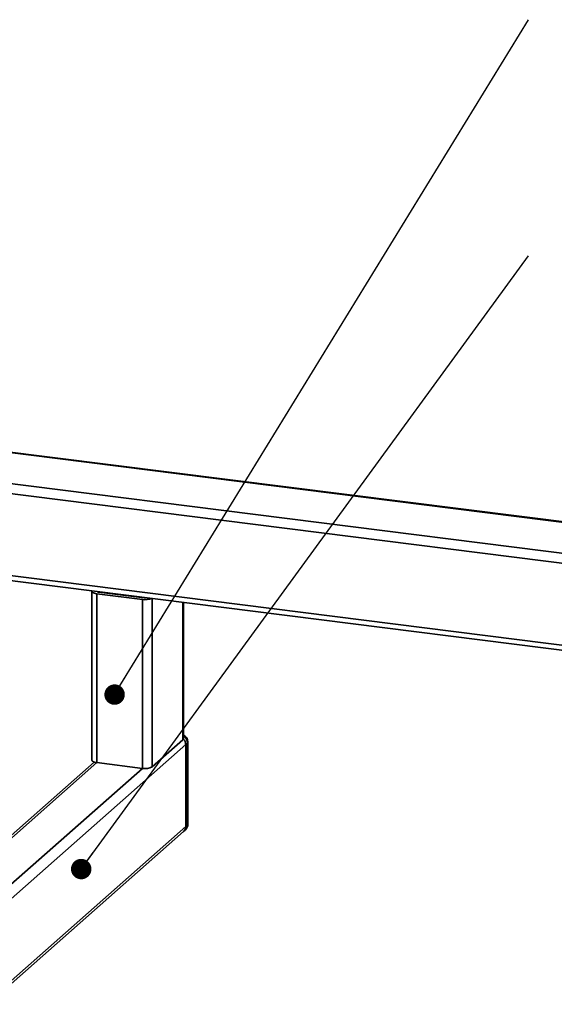
# Paper-space layout 'Blatt1' of a CAD drawing. Units: millimetres. Extents: x 0 to 5940, y 0 to 4200.
# Drawn here: x 4860 to 5069, y 2159 to 2544 of the extents above; entities that cross this region are included whole.
import ezdxf

# ---------------------------------------------------------------- set-up
doc = ezdxf.new("R2010")
doc.units = ezdxf.units.MM
doc.layers.add('1', color=7, linetype='Continuous')
doc.dimstyles.new('SLDDIMSTYLE2', dxfattribs={"dimtxt": 0.18, "dimasz": 8, "dimexe": 0, "dimexo": 0.0625, "dimgap": 0, "dimtad": 0, "dimtih": 1, "dimtoh": 1, "dimdec": 0, "dimrnd": 1e-09, "dimzin": 0, "dimdsep": 46, "dimtxsty": 'Standard', "dimblk1": 'DOT', "dimblk2": 'DOT', "dimsah": 1, "dimcen": 0.09, "dimadec": 0, "dimazin": 0, "dimtfac": 8, "dimtdec": 0, "dimtofl": 0, "dimtmove": 0, "dimatfit": 3, "dimldrblk": 'DOT', "dimfxl": 1, "dimfrac": 2, "dimtolj": 1, "dimtzin": 0, "dimarcsym": 0})

# ---------------------------------------------------------------- blocks, each defined once
blk = doc.blocks.new('_DOT')
at = {"color": 0, "linetype": 'ByBlock', "lineweight": -2}
blk.add_line((-0.5, 0), (-1, 0), dxfattribs=at)
at = {"color": 0, "linetype": 'ByBlock', "const_width": 0.5}
blk.add_lwpolyline([(-0.25, 0, 1), (0.25, 0, 1)], format="xyb", close=True, dxfattribs=at)

psp = doc.layouts.new('Blatt1')

# ---------------------------------------------------------------- linework, layer by layer
at = {"color": 7, "linetype": 'Continuous', "lineweight": 35, "ltscale": 10}
for p, q in [((5373.08, 2309.54), (4640.91, 2401.78)), ((4640.91, 2401.59), (5372.88, 2309.37)), ((4638.16, 2389.82), (5360.86, 2298.77)), ((4724.97, 2374.98), (5357, 2295.36)), ((4722.97, 2341.23), (5323.25, 2265.6)), ((4723.35, 2343.13), (5325.19, 2267.31)), ((4888.29, 2320.21), (4888.29, 2254.22)), ((4908, 2317.04), (4890.22, 2319.28)), ((4890.22, 2319.28), (4890.22, 2253.28)), ((4890.35, 2320.14), (4890.35, 2320.1)), ((4908.7, 2317.66), (4890.93, 2319.9)), ((4902.37, 2318.62), (4902.37, 2318.46)), ((4903.66, 2318.46), (4903.66, 2318.3)), ((4908, 2317.04), (4908, 2251.04)), ((4911.86, 2317.43), (4911.86, 2251.63)), ((4923.89, 2315.91), (4923.89, 2262.23)), ((4924.08, 2262.58), (4924.08, 2315.89)), ((4924.95, 2260.33), (4847.75, 2192.25)), ((4923.89, 2262.23), (4911.86, 2251.63)), ((4925.65, 2260.96), (4924.95, 2260.33)), ((4924.95, 2228.28), (4924.95, 2260.33)), ((4925.65, 2228.9), (4925.65, 2260.96)), ((4925.85, 2229.26), (4925.85, 2261.31)), ((4889.16, 2253.51), (4846.97, 2216.3)), ((4890.22, 2253.28), (4847.37, 2215.49)), ((4908, 2251.04), (4890.22, 2253.28)), ((4908, 2251.04), (4847.75, 2197.91)), ((4924.95, 2228.28), (4847.52, 2159.99)), ((4924.95, 2228.28), (4925.65, 2228.9)), ((4847.52, 2158.82), (4924.12, 2226.38)), ((4924.12, 2226.38), (4924.83, 2227.01))]:
    psp.add_line(p, q, dxfattribs=at)
at = {"color": 7, "linetype": 'Continuous', "lineweight": 35, "ltscale": 10, "flags": 128}
for points in [[(4890.22, 2319.28), (4889.7, 2319.37), (4889.23, 2319.49), (4888.84, 2319.63), (4888.55, 2319.8), (4888.36, 2319.99), (4888.29, 2320.18), (4888.33, 2320.38), (4888.33, 2320.39)], [(4924.08, 2262.58), (4924.04, 2262.42), (4923.89, 2262.23)], [(4925.85, 2261.31), (4925.81, 2261.15), (4925.65, 2260.96)], [(4890.22, 2253.28), (4889.7, 2253.37), (4889.23, 2253.49), (4888.84, 2253.64), (4888.55, 2253.81), (4888.36, 2253.99), (4888.29, 2254.19), (4888.29, 2254.22)], [(4925.85, 2229.26), (4925.81, 2229.09), (4925.65, 2228.9)]]:
    psp.add_lwpolyline(points, dxfattribs=at)
at = {"color": 7, "linetype": 'Continuous', "lineweight": 35, "ltscale": 100}
for centre, radius, start, end in [((4890.92, 2320.79), 0.886, 226.8462, 271.0743), ((4909.09, 2323.49), 6.55, 260.3732, 292.7457), ((4909.06, 2320.31), 2.67, 262.4037, 282.7432), ((4922.85, 2261.31), 3, 0, 65.7484), ((4922.37, 2260.89), 3.28, 1.0979, 58.6627), ((4921.7, 2260.28), 3.24, 0.946, 43.1675), ((4909.1, 2256.85), 5.91, 259.2261, 297.8883), ((4922.45, 2228.24), 2.5, 312.158, 0.9777), ((4922.85, 2229.26), 3, 311.4096, 0), ((4923.15, 2228.86), 2.5, 312.158, 0.9777)]:
    psp.add_arc(centre, radius, start, end, dxfattribs=at)

# ---------------------------------------------------------------- leaders
at = {"layer": '1', "ltscale": 10}
for points in [[(4897.15, 2279.88), (5059.08, 2543.67)], [(4884.09, 2211.68), (5059.08, 2451.43)]]:
    psp.add_leader(points, dimstyle='SLDDIMSTYLE2', dxfattribs=at)

doc.saveas('drawing.dxf')
